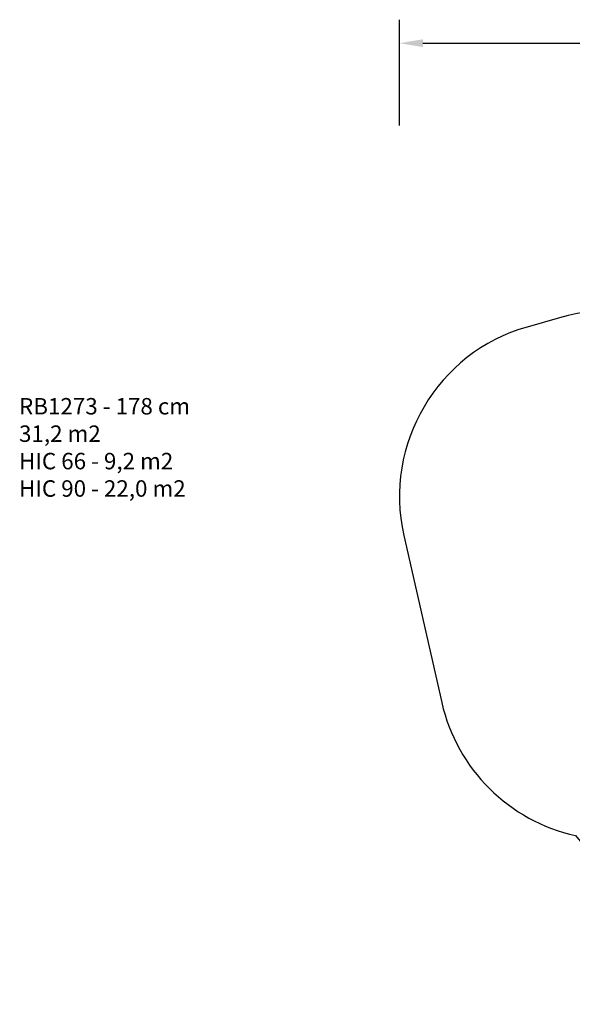
# Model space of a CAD drawing. Units: inches. Extents: x -611 to 753, y 1176 to 2014.
# Drawn here: x -611 to -140, y 1176 to 2014 of the extents above; entities that cross this region are included whole.
import ezdxf

# ---------------------------------------------------------------- set-up
doc = ezdxf.new("R2010")
doc.units = ezdxf.units.IN
doc.header["$MEASUREMENT"] = 0
doc.layers.add('VP-DIM', color=7, linetype='Continuous')
doc.layers.add('VP-HIC', color=6, linetype='Continuous')
doc.layers.add('VP-EQ', color=7, linetype='Continuous', true_color=0x8a3492)
doc.styles.get("Standard").update_dxf_attribs({"font": 'arial.ttf'})
doc.dimstyles.get("Standard").update_dxf_attribs({"dimtxt": 14, "dimasz": 20, "dimexe": 20, "dimexo": 50, "dimgap": 20, "dimtad": 0, "dimdec": 0, "dimzin": 0, "dimdsep": 46, "dimtxsty": 'Standard', "dimcen": -0.09, "dimadec": 0, "dimazin": 0, "dimtfac": 1, "dimtdec": 4, "dimtofl": 0, "dimtmove": 0, "dimatfit": 3, "dimfxl": 70, "dimfxlon": 1, "dimtolj": 1, "dimtzin": 0, "dimarcsym": 0})

# ---------------------------------------------------------------- blocks, each defined once
blk = doc.blocks.new('*D20')
at = {"layer": 'Defpoints', "color": 0}
for p in [(485.03, 1994.13), (-287.51, 1608.29), (485.03, 1350.18)]:
    blk.add_point(p, dxfattribs=at)
at = {"layer": 'VP-DIM', "color": 0, "lineweight": -2}
for p, q in [((-287.51, 1924.13), (-287.51, 2014.13)), ((485.03, 1924.13), (485.03, 2014.13)), ((-267.51, 1994.13), (65.76, 1994.13)), ((465.03, 1994.13), (136.54, 1994.13))]:
    blk.add_line(p, q, dxfattribs=at)
at = {"layer": 'VP-DIM', "color": 0}
for points in [[(-267.51, 1997.46), (-267.51, 1990.79), (-287.51, 1994.13)], [(465.03, 1990.79), (465.03, 1997.46), (485.03, 1994.13)]]:
    blk.add_solid(points, dxfattribs=at)
at = {"layer": 'VP-DIM', "color": 0, "insert": (101.15, 1994.13), "char_height": 14, "attachment_point": 5}
blk.add_mtext('\\A1;773', dxfattribs=at)
blk = doc.blocks.new('rb1273 2d')
at = {"layer": 'VP-EQ', "color": 7}
blk.add_lwpolyline([(-109.31, 1285.51, 0.336511), (35.16, 1175.87), (335.03, 1175.87, 0.414214), (485.03, 1325.87), (485.03, 1425.17, 0.414214), (335.03, 1575.17), (87.19, 1575.17), (49.83, 1620.37, 0.022175), (40.91, 1630.24), (36.31, 1650.09, 0.429331), (-151.13, 1760.43), (-178.82, 1752.49, 0.398), (-283.78, 1575.07), (-251.46, 1432.77, 0.290587), (-137.37, 1319.48)], format="xyb", close=True, dxfattribs=at)

msp = doc.modelspace()

# ---------------------------------------------------------------- linework, layer by layer
at = {"layer": 'VP-HIC', "color": 5}
msp.add_lwpolyline([(87.19, 1575.17), (49.83, 1620.37, 0.022175), (40.91, 1630.24), (36.31, 1650.09, 0.429331), (-151.13, 1760.43), (-178.82, 1752.49, 0.398), (-283.78, 1575.07), (-251.46, 1432.77, 0.290587), (-137.37, 1319.48), (-109.31, 1285.51, -0.068196), (-114.84, 1325.87), (-114.84, 1425.17, -0.414214), (35.16, 1575.17)], format="xyb", close=True, dxfattribs=at)

# ---------------------------------------------------------------- block references
at = {"layer": 'VP-DIM', "color": 7}
msp.add_blockref('rb1273 2d', (0, 0), dxfattribs=at)

# ---------------------------------------------------------------- texts
at = {"layer": 'VP-DIM', "insert": (-611.74, 1692.02), "char_height": 14, "width": 455.0322, "attachment_point": 1}
msp.add_mtext('{RB1273 - 178 cm\\P31,2 m2\\P{\\C5;HIC 66 - 9,2 m2\\P\\C4;HIC 90 - 22,0 m2}}', dxfattribs=at)

# ---------------------------------------------------------------- dimensions: what is measured, and where the dimension line sits
at = {"layer": 'VP-DIM', "color": 7}
dim = msp.add_linear_dim(base=(485.03, 1994.13), p1=(-287.51, 1608.29), p2=(485.03, 1350.18), dimstyle='Standard', dxfattribs=at)
dim.commit()
dim.dimension.update_dxf_attribs({"geometry": '*D20', "text_midpoint": (101.15, 1994.13), "dimtype": 160})

doc.saveas('drawing.dxf')
